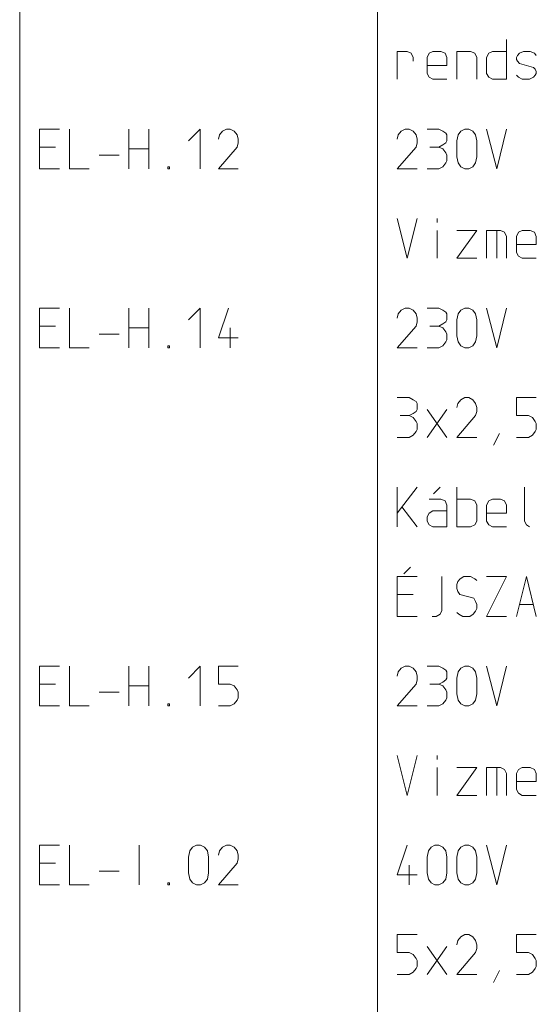
# Model space of a CAD drawing. Units: millimetres. Extents: x 0 to 84150, y 0 to 59010.
# Drawn here: x 0 to 2600, y 44500 to 49450 of the extents above; entities that cross this region are included whole.
import ezdxf

# ---------------------------------------------------------------- set-up
doc = ezdxf.new("R2010")
doc.units = ezdxf.units.MM
doc.linetypes.add('AUSGEZOGEN', pattern=[0, 0])
doc.layers.add('1', color=18, linetype='AUSGEZOGEN', lineweight=15)
doc.layers.add('2', color=1, linetype='AUSGEZOGEN', lineweight=15)

msp = doc.modelspace()

# ---------------------------------------------------------------- linework, layer by layer
at = {"layer": '1', "linetype": 'AUSGEZOGEN'}
msp.add_line((0, 0), (0, 59010), dxfattribs=at)
at = {"layer": '2', "linetype": 'AUSGEZOGEN'}
for p, q in [((0, 24300), (0, 57375)), ((1800, 56812.5), (1800, 24300)), ((2450, 49350), (2450, 49150)), ((1900, 49290), (1900, 49150)), ((1949.33, 49290), (1900, 49290)), ((1969.33, 49280.67), (1949.33, 49290)), ((1980, 49259.33), (1969.33, 49280.67)), ((1980, 49240.67), (1980, 49259.33)), ((2050, 49259.33), (2060.67, 49280.67)), ((2050, 49179.33), (2050, 49259.33)), ((2060.67, 49280.67), (2079.33, 49290)), ((2079.33, 49290), (2119.33, 49290)), ((2119.33, 49290), (2140.67, 49280.67)), ((2140.67, 49280.67), (2150, 49259.33)), ((2150, 49259.33), (2150, 49219.33)), ((2200, 49290), (2269.33, 49290)), ((2200, 49150), (2200, 49290)), ((2269.33, 49290), (2290.67, 49280.67)), ((2300, 49259.33), (2290.67, 49280.67)), ((2300, 49259.33), (2300, 49150)), ((2350, 49259.33), (2360.67, 49280.67)), ((2350, 49179.33), (2350, 49259.33)), ((2360.67, 49280.67), (2379.33, 49290)), ((2379.33, 49290), (2450, 49290)), ((2500, 49259.33), (2505.33, 49270)), ((2500, 49250), (2500, 49259.33)), ((2505.33, 49270), (2514.67, 49280.67)), ((2514.67, 49280.67), (2534.67, 49290)), ((2534.67, 49290), (2569.33, 49290)), ((2569.33, 49290), (2590.67, 49280.67)), ((2600, 49270), (2590.67, 49280.67)), ((2050, 49219.33), (2150, 49219.33)), ((2505.33, 49240.67), (2500, 49250)), ((2514.67, 49230), (2505.33, 49240.67)), ((2585.33, 49210), (2514.67, 49230)), ((2594.67, 49200.67), (2585.33, 49210)), ((2060.67, 49160.67), (2050, 49179.33)), ((2079.33, 49150), (2060.67, 49160.67)), ((2360.67, 49160.67), (2350, 49179.33)), ((2379.33, 49150), (2360.67, 49160.67)), ((2500, 49170), (2510.67, 49160.67)), ((2510.67, 49160.67), (2529.33, 49150)), ((2565.33, 49150), (2585.33, 49160.67)), ((2585.33, 49160.67), (2594.67, 49170)), ((2600, 49190), (2594.67, 49200.67)), ((2594.67, 49170), (2600, 49179.33)), ((2600, 49179.33), (2600, 49190)), ((2150, 49150), (2079.33, 49150)), ((2450, 49150), (2379.33, 49150)), ((2529.33, 49150), (2565.33, 49150)), ((100, 48900), (200, 48900)), ((100, 48700), (100, 48900)), ((250, 48900), (250, 48700)), ((550, 48900), (550, 48700)), ((650, 48700), (650, 48900)), ((908.67, 48900), (850, 48840)), ((908.67, 48700), (908.67, 48900)), ((1005.33, 48870.67), (1000, 48849.33)), ((1020, 48889.33), (1005.33, 48870.67)), ((1040, 48900), (1020, 48889.33)), ((1060, 48900), (1040, 48900)), ((1080, 48889.33), (1060, 48900)), ((1094.67, 48870.67), (1080, 48889.33)), ((1100, 48849.33), (1094.67, 48870.67)), ((1905.33, 48870.67), (1900, 48849.33)), ((1920, 48889.33), (1905.33, 48870.67)), ((1940, 48900), (1920, 48889.33)), ((1960, 48900), (1940, 48900)), ((1980, 48889.33), (1960, 48900)), ((1994.67, 48870.67), (1980, 48889.33)), ((2000, 48849.33), (1994.67, 48870.67)), ((2050, 48900), (2110, 48900)), ((2130, 48889.33), (2110, 48900)), ((2144.67, 48880), (2130, 48889.33)), ((2150, 48870.67), (2144.67, 48880)), ((2150, 48840), (2150, 48870.67)), ((2200, 48840), (2206.67, 48870.67)), ((2206.67, 48870.67), (2220, 48889.33)), ((2220, 48889.33), (2240, 48900)), ((2240, 48900), (2260, 48900)), ((2260, 48900), (2280, 48889.33)), ((2280, 48889.33), (2294.67, 48870.67)), ((2294.67, 48870.67), (2300, 48840)), ((2400.67, 48700), (2350, 48900)), ((2450, 48900), (2400.67, 48700)), ((100, 48809.33), (180, 48809.33)), ((1000, 48700), (1094.67, 48809.33)), ((1100, 48830.67), (1094.67, 48809.33)), ((1100, 48849.33), (1100, 48830.67)), ((1900, 48700), (1994.67, 48809.33)), ((2000, 48830.67), (1994.67, 48809.33)), ((2000, 48849.33), (2000, 48830.67)), ((2064.67, 48809.33), (2110, 48809.33)), ((2110, 48809.33), (2130, 48820)), ((2130, 48800), (2110, 48809.33)), ((2130, 48820), (2144.67, 48830.67)), ((2144.67, 48830.67), (2150, 48840)), ((2200, 48760), (2200, 48840)), ((2300, 48840), (2300, 48760)), ((400, 48769.33), (500, 48769.33)), ((550, 48800), (650, 48800)), ((2144.67, 48780), (2130, 48800)), ((2150, 48769.33), (2144.67, 48780)), ((2150, 48740), (2150, 48769.33)), ((2206.67, 48729.33), (2200, 48760)), ((2300, 48760), (2294.67, 48729.33)), ((745.33, 48710.67), (745.33, 48700)), ((745.33, 48710.67), (754.67, 48710.67)), ((754.67, 48710.67), (754.67, 48700)), ((2110, 48700), (2130, 48710.67)), ((2130, 48710.67), (2144.67, 48729.33)), ((2144.67, 48729.33), (2150, 48740)), ((2220, 48710.67), (2206.67, 48729.33)), ((2240, 48700), (2220, 48710.67)), ((2280, 48710.67), (2260, 48700)), ((2294.67, 48729.33), (2280, 48710.67)), ((200, 48700), (100, 48700)), ((250, 48700), (350, 48700)), ((754.67, 48700), (745.33, 48700)), ((1000, 48700), (1100, 48700)), ((1900, 48700), (2000, 48700)), ((2050, 48700), (2110, 48700)), ((2260, 48700), (2240, 48700)), ((1900, 48450), (1950.67, 48250)), ((1950.67, 48250), (2000, 48450)), ((2100.67, 48450), (2100.67, 48430)), ((2100.67, 48250), (2100.67, 48390)), ((2200, 48390), (2300, 48390)), ((2300, 48390), (2200, 48250)), ((2350, 48390), (2350, 48250)), ((2419.33, 48390), (2350, 48390)), ((2400.67, 48390), (2400.67, 48250)), ((2440.67, 48380.67), (2419.33, 48390)), ((2450, 48359.33), (2440.67, 48380.67)), ((2500, 48359.33), (2510.67, 48380.67)), ((2510.67, 48380.67), (2529.33, 48390)), ((2529.33, 48390), (2569.33, 48390)), ((2569.33, 48390), (2590.67, 48380.67)), ((2590.67, 48380.67), (2600, 48359.33)), ((2450, 48250), (2450, 48359.33)), ((2500, 48279.33), (2500, 48359.33)), ((2500, 48319.33), (2600, 48319.33)), ((2600, 48359.33), (2600, 48319.33)), ((2510.67, 48260.67), (2500, 48279.33)), ((2300, 48250), (2200, 48250)), ((2529.33, 48250), (2510.67, 48260.67)), ((2600, 48250), (2529.33, 48250)), ((100, 48000), (200, 48000)), ((100, 47800), (100, 48000)), ((250, 48000), (250, 47800)), ((550, 48000), (550, 47800)), ((650, 47800), (650, 48000)), ((850, 47940), (908.67, 48000)), ((908.67, 47800), (908.67, 48000)), ((1050.67, 48000), (1000, 47850.67)), ((1905.33, 47970.67), (1900, 47949.33)), ((1920, 47989.33), (1905.33, 47970.67)), ((1940, 48000), (1920, 47989.33)), ((1960, 48000), (1940, 48000)), ((1980, 47989.33), (1960, 48000)), ((1994.67, 47970.67), (1980, 47989.33)), ((2000, 47949.33), (1994.67, 47970.67)), ((2050, 48000), (2110, 48000)), ((2130, 47989.33), (2110, 48000)), ((2144.67, 47980), (2130, 47989.33)), ((2150, 47970.67), (2144.67, 47980)), ((2150, 47940), (2150, 47970.67)), ((2200, 47940), (2206.67, 47970.67)), ((2206.67, 47970.67), (2220, 47989.33)), ((2220, 47989.33), (2240, 48000)), ((2240, 48000), (2260, 48000)), ((2260, 48000), (2280, 47989.33)), ((2280, 47989.33), (2294.67, 47970.67)), ((2294.67, 47970.67), (2300, 47940)), ((2400.67, 47800), (2350, 48000)), ((2450, 48000), (2400.67, 47800)), ((2000, 47930.67), (1994.67, 47909.33)), ((2000, 47949.33), (2000, 47930.67)), ((2110, 47909.33), (2130, 47920)), ((2130, 47920), (2144.67, 47930.67)), ((2144.67, 47930.67), (2150, 47940)), ((2200, 47860), (2200, 47940)), ((2300, 47940), (2300, 47860)), ((100, 47909.33), (180, 47909.33)), ((400, 47869.33), (500, 47869.33)), ((550, 47900), (650, 47900)), ((1060, 47800), (1060, 47900)), ((1900, 47800), (1994.67, 47909.33)), ((2064.67, 47909.33), (2110, 47909.33)), ((2130, 47900), (2110, 47909.33)), ((2144.67, 47880), (2130, 47900)), ((2150, 47869.33), (2144.67, 47880)), ((2150, 47840), (2150, 47869.33)), ((1000, 47850.67), (1100, 47850.67)), ((2130, 47810.67), (2144.67, 47829.33)), ((2144.67, 47829.33), (2150, 47840)), ((2206.67, 47829.33), (2200, 47860)), ((2220, 47810.67), (2206.67, 47829.33)), ((2294.67, 47829.33), (2280, 47810.67)), ((2300, 47860), (2294.67, 47829.33)), ((200, 47800), (100, 47800)), ((250, 47800), (350, 47800)), ((745.33, 47810.67), (745.33, 47800)), ((745.33, 47810.67), (754.67, 47810.67)), ((754.67, 47800), (745.33, 47800)), ((754.67, 47810.67), (754.67, 47800)), ((1900, 47800), (2000, 47800)), ((2050, 47800), (2110, 47800)), ((2110, 47800), (2130, 47810.67)), ((2240, 47800), (2220, 47810.67)), ((2260, 47800), (2240, 47800)), ((2280, 47810.67), (2260, 47800)), ((1900, 47550), (1960, 47550)), ((1980, 47539.33), (1960, 47550)), ((1994.67, 47530), (1980, 47539.33)), ((2000, 47520.67), (1994.67, 47530)), ((2000, 47490), (2000, 47520.67)), ((2205.33, 47520.67), (2200, 47499.33)), ((2220, 47539.33), (2205.33, 47520.67)), ((2240, 47550), (2220, 47539.33)), ((2260, 47550), (2240, 47550)), ((2280, 47539.33), (2260, 47550)), ((2294.67, 47520.67), (2280, 47539.33)), ((2300, 47499.33), (2294.67, 47520.67)), ((2500, 47550), (2500, 47459.33)), ((2600, 47550), (2500, 47550)), ((1980, 47470), (1994.67, 47480.67)), ((1994.67, 47480.67), (2000, 47490)), ((2150, 47490), (2050, 47350)), ((2150, 47350), (2050, 47490)), ((2300, 47480.67), (2294.67, 47459.33)), ((2300, 47499.33), (2300, 47480.67)), ((1914.67, 47459.33), (1960, 47459.33)), ((1960, 47459.33), (1980, 47470)), ((1980, 47450), (1960, 47459.33)), ((1994.67, 47430), (1980, 47450)), ((2000, 47419.33), (1994.67, 47430)), ((2200, 47350), (2294.67, 47459.33)), ((2500, 47459.33), (2560, 47459.33)), ((2560, 47459.33), (2580, 47450)), ((2580, 47450), (2594.67, 47430)), ((2594.67, 47430), (2600, 47419.33)), ((1980, 47360.67), (1994.67, 47379.33)), ((1994.67, 47379.33), (2000, 47390)), ((2000, 47390), (2000, 47419.33)), ((2594.67, 47379.33), (2580, 47360.67)), ((2600, 47390), (2594.67, 47379.33)), ((2600, 47419.33), (2600, 47390)), ((1900, 47350), (1960, 47350)), ((1960, 47350), (1980, 47360.67)), ((2200, 47350), (2300, 47350)), ((2384.67, 47310), (2415.33, 47370)), ((2500, 47350), (2560, 47350)), ((2580, 47360.67), (2560, 47350)), ((1900, 47100), (1900, 46900)), ((1900, 46969.33), (2000, 47100)), ((2083.33, 47066.67), (2116.67, 47100)), ((2200, 46900), (2200, 47100)), ((2540, 47100), (2540, 46929.33)), ((2119.33, 47040), (2060.67, 47040)), ((2140.67, 47030.67), (2119.33, 47040)), ((2150, 47009.33), (2140.67, 47030.67)), ((2200, 47040), (2269.33, 47040)), ((2269.33, 47040), (2290.67, 47030.67)), ((2290.67, 47030.67), (2300, 47009.33)), ((2350, 47009.33), (2360.67, 47030.67)), ((2360.67, 47030.67), (2379.33, 47040)), ((2379.33, 47040), (2419.33, 47040)), ((2419.33, 47040), (2440.67, 47030.67)), ((2440.67, 47030.67), (2450, 47009.33)), ((1924, 47000), (2000, 46900)), ((2079.33, 46980), (2060.67, 46969.33)), ((2150, 46980), (2079.33, 46980)), ((2150, 46900), (2150, 47009.33)), ((2300, 47009.33), (2300, 46929.33)), ((2350, 46929.33), (2350, 47009.33)), ((2450, 47009.33), (2450, 46969.33)), ((2060.67, 46969.33), (2050, 46950.67)), ((2050, 46950.67), (2050, 46929.33)), ((2050, 46929.33), (2060.67, 46910.67)), ((2300, 46929.33), (2290.67, 46910.67)), ((2350, 46969.33), (2450, 46969.33)), ((2360.67, 46910.67), (2350, 46929.33)), ((2550.67, 46910.67), (2540, 46929.33)), ((2060.67, 46910.67), (2079.33, 46900)), ((2079.33, 46900), (2150, 46900)), ((2200, 46900), (2269.33, 46900)), ((2290.67, 46910.67), (2269.33, 46900)), ((2379.33, 46900), (2360.67, 46910.67)), ((2450, 46900), (2379.33, 46900)), ((2565.33, 46900), (2550.67, 46910.67)), ((1966.67, 46696.67), (1933.33, 46663.33)), ((1900, 46650), (2000, 46650)), ((1900, 46450), (1900, 46650)), ((2124.67, 46650), (2124.67, 46479.33)), ((2217.33, 46639.33), (2205.33, 46624.67)), ((2234.67, 46650), (2217.33, 46639.33)), ((2269.33, 46650), (2234.67, 46650)), ((2290.67, 46639.33), (2269.33, 46650)), ((2300, 46630), (2290.67, 46639.33)), ((2350, 46650), (2450, 46650)), ((2450, 46650), (2350, 46450)), ((2500, 46450), (2550.67, 46650)), ((2550.67, 46650), (2600, 46450)), ((2205.33, 46624.67), (2200, 46610)), ((2200, 46610), (2200, 46590)), ((2200, 46590), (2205.33, 46575.33)), ((1900, 46559.33), (1980, 46559.33)), ((2205.33, 46575.33), (2214.67, 46559.33)), ((2214.67, 46559.33), (2285.33, 46540.67)), ((2285.33, 46540.67), (2294.67, 46524.67)), ((2294.67, 46524.67), (2300, 46510)), ((2300, 46490), (2294.67, 46475.33)), ((2300, 46510), (2300, 46490)), ((2514.67, 46510), (2585.33, 46510)), ((2000, 46450), (1900, 46450)), ((2075.33, 46450), (2095.33, 46450)), ((2095.33, 46450), (2115.33, 46460.67)), ((2115.33, 46460.67), (2124.67, 46479.33)), ((2200, 46470), (2210.67, 46460.67)), ((2229.33, 46450), (2210.67, 46460.67)), ((2265.33, 46450), (2229.33, 46450)), ((2282.67, 46460.67), (2265.33, 46450)), ((2294.67, 46475.33), (2282.67, 46460.67)), ((2450, 46450), (2350, 46450)), ((100, 46200), (200, 46200)), ((100, 46000), (100, 46200)), ((250, 46200), (250, 46000)), ((550, 46200), (550, 46000)), ((650, 46000), (650, 46200)), ((850, 46140), (908.67, 46200)), ((908.67, 46000), (908.67, 46200)), ((1000, 46200), (1000, 46109.33)), ((1100, 46200), (1000, 46200)), ((1920, 46189.33), (1905.33, 46170.67)), ((1940, 46200), (1920, 46189.33)), ((1960, 46200), (1940, 46200)), ((1980, 46189.33), (1960, 46200)), ((1994.67, 46170.67), (1980, 46189.33)), ((2050, 46200), (2110, 46200)), ((2130, 46189.33), (2110, 46200)), ((2144.67, 46180), (2130, 46189.33)), ((2206.67, 46170.67), (2220, 46189.33)), ((2220, 46189.33), (2240, 46200)), ((2240, 46200), (2260, 46200)), ((2260, 46200), (2280, 46189.33)), ((2280, 46189.33), (2294.67, 46170.67)), ((2400.67, 46000), (2350, 46200)), ((2450, 46200), (2400.67, 46000)), ((1905.33, 46170.67), (1900, 46149.33)), ((2000, 46149.33), (1994.67, 46170.67)), ((2000, 46149.33), (2000, 46130.67)), ((2150, 46170.67), (2144.67, 46180)), ((2144.67, 46130.67), (2150, 46140)), ((2150, 46140), (2150, 46170.67)), ((2200, 46140), (2206.67, 46170.67)), ((2200, 46060), (2200, 46140)), ((2294.67, 46170.67), (2300, 46140)), ((2300, 46140), (2300, 46060)), ((100, 46109.33), (180, 46109.33)), ((550, 46100), (650, 46100)), ((1000, 46109.33), (1060, 46109.33)), ((1060, 46109.33), (1080, 46100)), ((1080, 46100), (1094.67, 46080)), ((1900, 46000), (1994.67, 46109.33)), ((2000, 46130.67), (1994.67, 46109.33)), ((2064.67, 46109.33), (2110, 46109.33)), ((2110, 46109.33), (2130, 46120)), ((2130, 46100), (2110, 46109.33)), ((2130, 46120), (2144.67, 46130.67)), ((2144.67, 46080), (2130, 46100)), ((400, 46069.33), (500, 46069.33)), ((1094.67, 46080), (1100, 46069.33)), ((1100, 46040), (1094.67, 46029.33)), ((1100, 46069.33), (1100, 46040)), ((2150, 46069.33), (2144.67, 46080)), ((2144.67, 46029.33), (2150, 46040)), ((2150, 46040), (2150, 46069.33)), ((2206.67, 46029.33), (2200, 46060)), ((2300, 46060), (2294.67, 46029.33)), ((200, 46000), (100, 46000)), ((250, 46000), (350, 46000)), ((745.33, 46010.67), (745.33, 46000)), ((745.33, 46010.67), (754.67, 46010.67)), ((754.67, 46000), (745.33, 46000)), ((754.67, 46010.67), (754.67, 46000)), ((1000, 46000), (1060, 46000)), ((1080, 46010.67), (1060, 46000)), ((1094.67, 46029.33), (1080, 46010.67)), ((1900, 46000), (2000, 46000)), ((2050, 46000), (2110, 46000)), ((2110, 46000), (2130, 46010.67)), ((2130, 46010.67), (2144.67, 46029.33)), ((2220, 46010.67), (2206.67, 46029.33)), ((2240, 46000), (2220, 46010.67)), ((2260, 46000), (2240, 46000)), ((2280, 46010.67), (2260, 46000)), ((2294.67, 46029.33), (2280, 46010.67)), ((1900, 45750), (1950.67, 45550)), ((1950.67, 45550), (2000, 45750)), ((2100.67, 45750), (2100.67, 45730)), ((2100.67, 45550), (2100.67, 45690)), ((2200, 45690), (2300, 45690)), ((2300, 45690), (2200, 45550)), ((2350, 45690), (2350, 45550)), ((2419.33, 45690), (2350, 45690)), ((2400.67, 45690), (2400.67, 45550)), ((2440.67, 45680.67), (2419.33, 45690)), ((2510.67, 45680.67), (2529.33, 45690)), ((2529.33, 45690), (2569.33, 45690)), ((2569.33, 45690), (2590.67, 45680.67)), ((2450, 45659.33), (2440.67, 45680.67)), ((2450, 45550), (2450, 45659.33)), ((2500, 45659.33), (2510.67, 45680.67)), ((2500, 45579.33), (2500, 45659.33)), ((2590.67, 45680.67), (2600, 45659.33)), ((2600, 45659.33), (2600, 45619.33)), ((2500, 45619.33), (2600, 45619.33)), ((2300, 45550), (2200, 45550)), ((2510.67, 45560.67), (2500, 45579.33)), ((2529.33, 45550), (2510.67, 45560.67)), ((2600, 45550), (2529.33, 45550)), ((100, 45300), (200, 45300)), ((100, 45100), (100, 45300)), ((250, 45300), (250, 45100)), ((600.67, 45300), (600.67, 45100)), ((870, 45289.33), (890, 45300)), ((890, 45300), (910, 45300)), ((910, 45300), (930, 45289.33)), ((1040, 45300), (1020, 45289.33)), ((1060, 45300), (1040, 45300)), ((1080, 45289.33), (1060, 45300)), ((1950.67, 45300), (1900, 45150.67)), ((2070, 45289.33), (2090, 45300)), ((2090, 45300), (2110, 45300)), ((2110, 45300), (2130, 45289.33)), ((2220, 45289.33), (2240, 45300)), ((2240, 45300), (2260, 45300)), ((2260, 45300), (2280, 45289.33)), ((2400.67, 45100), (2350, 45300)), ((2450, 45300), (2400.67, 45100)), ((850, 45240), (856.67, 45270.67)), ((856.67, 45270.67), (870, 45289.33)), ((930, 45289.33), (944.67, 45270.67)), ((944.67, 45270.67), (950, 45240)), ((1005.33, 45270.67), (1000, 45249.33)), ((1020, 45289.33), (1005.33, 45270.67)), ((1094.67, 45270.67), (1080, 45289.33)), ((1100, 45249.33), (1094.67, 45270.67)), ((1100, 45249.33), (1100, 45230.67)), ((2050, 45240), (2056.67, 45270.67)), ((2056.67, 45270.67), (2070, 45289.33)), ((2130, 45289.33), (2144.67, 45270.67)), ((2144.67, 45270.67), (2150, 45240)), ((2200, 45240), (2206.67, 45270.67)), ((2206.67, 45270.67), (2220, 45289.33)), ((2280, 45289.33), (2294.67, 45270.67)), ((2294.67, 45270.67), (2300, 45240)), ((100, 45209.33), (180, 45209.33)), ((850, 45160), (850, 45240)), ((950, 45240), (950, 45160)), ((1000, 45100), (1094.67, 45209.33)), ((1100, 45230.67), (1094.67, 45209.33)), ((1960, 45100), (1960, 45200)), ((2050, 45160), (2050, 45240)), ((2150, 45240), (2150, 45160)), ((2200, 45160), (2200, 45240)), ((2300, 45240), (2300, 45160)), ((400, 45169.33), (500, 45169.33)), ((856.67, 45129.33), (850, 45160)), ((950, 45160), (944.67, 45129.33)), ((1900, 45150.67), (2000, 45150.67)), ((2056.67, 45129.33), (2050, 45160)), ((2150, 45160), (2144.67, 45129.33)), ((2206.67, 45129.33), (2200, 45160)), ((2300, 45160), (2294.67, 45129.33)), ((200, 45100), (100, 45100)), ((250, 45100), (350, 45100)), ((745.33, 45100), (745.33, 45110.67)), ((745.33, 45110.67), (754.67, 45110.67)), ((754.67, 45100), (745.33, 45100)), ((754.67, 45110.67), (754.67, 45100)), ((870, 45110.67), (856.67, 45129.33)), ((890, 45100), (870, 45110.67)), ((910, 45100), (890, 45100)), ((930, 45110.67), (910, 45100)), ((944.67, 45129.33), (930, 45110.67)), ((1000, 45100), (1100, 45100)), ((2070, 45110.67), (2056.67, 45129.33)), ((2090, 45100), (2070, 45110.67)), ((2110, 45100), (2090, 45100)), ((2130, 45110.67), (2110, 45100)), ((2144.67, 45129.33), (2130, 45110.67)), ((2220, 45110.67), (2206.67, 45129.33)), ((2240, 45100), (2220, 45110.67)), ((2260, 45100), (2240, 45100)), ((2280, 45110.67), (2260, 45100)), ((2294.67, 45129.33), (2280, 45110.67)), ((1900, 44850), (1900, 44759.33)), ((2000, 44850), (1900, 44850)), ((2240, 44850), (2220, 44839.33)), ((2260, 44850), (2240, 44850)), ((2280, 44839.33), (2260, 44850)), ((2500, 44850), (2500, 44759.33)), ((2600, 44850), (2500, 44850)), ((2205.33, 44820.67), (2200, 44799.33)), ((2220, 44839.33), (2205.33, 44820.67)), ((2294.67, 44820.67), (2280, 44839.33)), ((2300, 44799.33), (2294.67, 44820.67)), ((2300, 44799.33), (2300, 44780.67)), ((1900, 44759.33), (1960, 44759.33)), ((1960, 44759.33), (1980, 44750)), ((1980, 44750), (1994.67, 44730)), ((2150, 44790), (2050, 44650)), ((2150, 44650), (2050, 44790)), ((2200, 44650), (2294.67, 44759.33)), ((2300, 44780.67), (2294.67, 44759.33)), ((2500, 44759.33), (2560, 44759.33)), ((2560, 44759.33), (2580, 44750)), ((2580, 44750), (2594.67, 44730)), ((1994.67, 44730), (2000, 44719.33)), ((2000, 44719.33), (2000, 44690)), ((2594.67, 44730), (2600, 44719.33)), ((2600, 44719.33), (2600, 44690)), ((1900, 44650), (1960, 44650)), ((1980, 44660.67), (1960, 44650)), ((1994.67, 44679.33), (1980, 44660.67)), ((2000, 44690), (1994.67, 44679.33)), ((2200, 44650), (2300, 44650)), ((2384.67, 44610), (2415.33, 44670)), ((2500, 44650), (2560, 44650)), ((2580, 44660.67), (2560, 44650)), ((2594.67, 44679.33), (2580, 44660.67)), ((2600, 44690), (2594.67, 44679.33))]:
    msp.add_line(p, q, dxfattribs=at)

doc.saveas('drawing.dxf')
